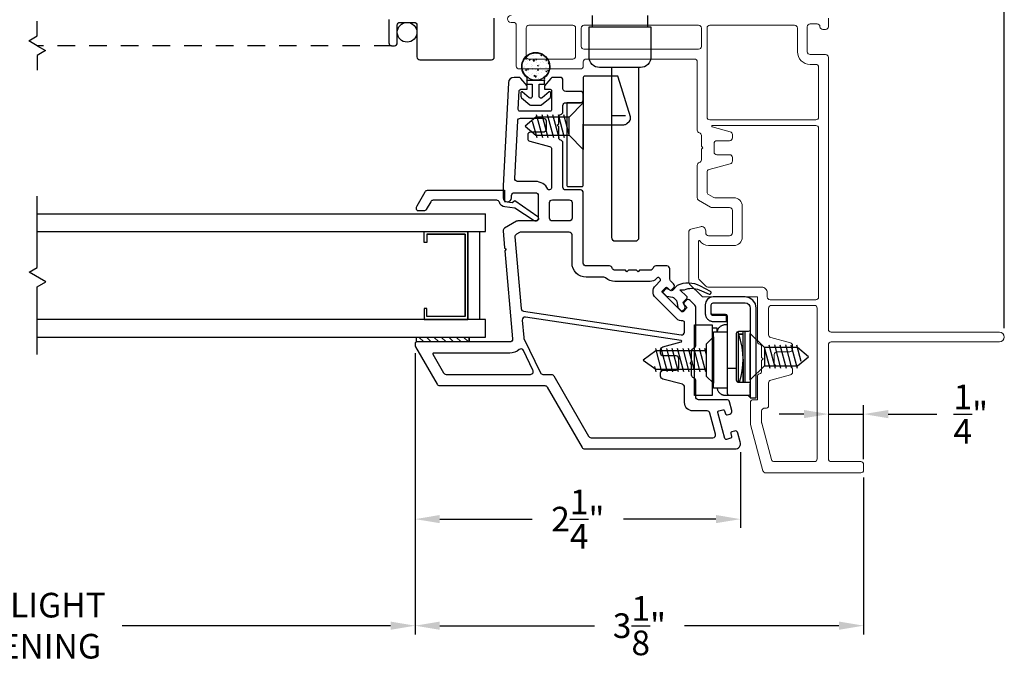
# Model space of a CAD drawing. Extents: x 139.1 to 154.8, y 16 to 43.8.
# Drawn here: x 147.8 to 154.8, y 16 to 20.6 of the extents above; entities that cross this region are included whole.
import ezdxf

# ---------------------------------------------------------------- set-up
doc = ezdxf.new("R2010")
doc.units = 0
doc.header["$LTSCALE"] = 0.3
doc.header["$MEASUREMENT"] = 0
doc.linetypes.add('HA6681X3$0$STITCH', pattern=[0.145, 0.0725, -0.0725])
doc.linetypes.add('HIDDEN2', pattern=[0.1875, 0.125, -0.0625])
doc.styles.add('ARCHITECTURAL', font='simplex.shx')
doc.dimstyles.new('DIM-MMSTACKED', dxfattribs={"dimscale": 0, "dimtxt": 0.125, "dimasz": 0.125, "dimexe": 0.063, "dimexo": 0.063, "dimgap": 0.07, "dimtad": 0, "dimtih": 1, "dimtoh": 1, "dimdec": 4, "dimzin": 4, "dimdsep": 46, "dimlunit": 4, "dimtxsty": 'ARCHITECTURAL', "dimcen": 0.02, "dimclrt": 7, "dimadec": 0, "dimazin": 0, "dimtfac": 0.75, "dimtdec": 4, "dimtmove": 2, "dimatfit": 3, "dimfxl": 0, "dimfrac": 1, "dimtolj": 1, "dimtzin": 4, "dimarcsym": 0})

# ---------------------------------------------------------------- blocks, each defined once
blk = doc.blocks.new('*D17')
at = {"color": 0, "lineweight": -2, "ltscale": 3.333333}
for p, q in [((144.9886, 18.2506), (144.9886, 16.2597)), ((150.6136, 18.2506), (150.6136, 16.2597)), ((145.1636, 16.3227), (147.1821, 16.3227)), ((150.4386, 16.3227), (148.5304, 16.3227))]:
    blk.add_line(p, q, dxfattribs=at)
at = {"color": 0, "ltscale": 3.333333}
for points in [[(145.1636, 16.3518), (145.1636, 16.2935), (144.9886, 16.3227)], [(150.4386, 16.3518), (150.4386, 16.2935), (150.6136, 16.3227)]]:
    blk.add_solid(points, dxfattribs=at)
at = {"layer": 'Defpoints', "color": 0, "ltscale": 3.333333}
for p in [(144.9886, 18.3136), (150.6136, 18.3136), (150.6136, 16.3227)]:
    blk.add_point(p, dxfattribs=at)
at = {"color": 7, "ltscale": 3.333333, "insert": (147.8562, 16.556), "char_height": 0.175, "attachment_point": 2, "style": 'ARCHITECTURAL'}
blk.add_mtext('\\A1;DAYLIGHT\\POPENING', dxfattribs=at)
blk = doc.blocks.new('*D21')
at = {"color": 0, "lineweight": -2, "ltscale": 3.333333}
for p, q in [((153.5514, 20.7012), (153.5514, 23.0474)), ((154.8014, 18.4362), (154.8014, 23.0474)), ((153.7264, 22.9844), (153.8689, 22.9844)), ((154.6264, 22.9844), (154.4839, 22.9844))]:
    blk.add_line(p, q, dxfattribs=at)
at = {"color": 0, "ltscale": 3.333333}
for points in [[(153.7264, 23.0135), (153.7264, 22.9552), (153.5514, 22.9844)], [(154.6264, 23.0135), (154.6264, 22.9552), (154.8014, 22.9844)]]:
    blk.add_solid(points, dxfattribs=at)
at = {"layer": 'Defpoints', "color": 0, "ltscale": 3.333333}
for p in [(153.5514, 22.9844), (153.5514, 20.6382), (154.8014, 18.3732)]:
    blk.add_point(p, dxfattribs=at)
at = {"color": 7, "ltscale": 3.333333, "insert": (154.1764, 22.9844), "char_height": 0.175, "attachment_point": 5, "style": 'ARCHITECTURAL'}
blk.add_mtext('\\A1;1\\S1/4;"', dxfattribs=at)
blk = doc.blocks.new('*D2')
at = {"color": 0, "lineweight": -2, "ltscale": 3.333333}
for p, q in [((150.6136, 18.2579), (150.6136, 16.2597)), ((153.8011, 17.3755), (153.8011, 16.2597)), ((150.7886, 16.3227), (151.8873, 16.3227)), ((153.6261, 16.3227), (152.5273, 16.3227))]:
    blk.add_line(p, q, dxfattribs=at)
at = {"color": 0, "ltscale": 3.333333}
for points in [[(150.7886, 16.3518), (150.7886, 16.2935), (150.6136, 16.3227)], [(153.6261, 16.3518), (153.6261, 16.2935), (153.8011, 16.3227)]]:
    blk.add_solid(points, dxfattribs=at)
at = {"layer": 'Defpoints', "color": 0, "ltscale": 3.333333}
for p in [(150.6136, 18.3209), (153.8011, 17.4385), (150.6136, 16.3227)]:
    blk.add_point(p, dxfattribs=at)
at = {"color": 7, "ltscale": 3.333333, "insert": (152.2073, 16.3227), "char_height": 0.175, "attachment_point": 5, "style": 'ARCHITECTURAL'}
blk.add_mtext('\\A1;3\\S1/8;"', dxfattribs=at)
blk = doc.blocks.new('*D4')
at = {"color": 0, "lineweight": -2, "ltscale": 3.333333}
for p, q in [((153.8014, 17.5062), (153.8014, 17.8888)), ((153.3764, 17.8258), (153.2014, 17.8258)), ((153.5514, 17.8258), (153.8014, 17.8258)), ((153.9764, 17.8258), (154.3221, 17.8258))]:
    blk.add_line(p, q, dxfattribs=at)
at = {"color": 0, "ltscale": 3.333333}
for points in [[(153.3764, 17.8549), (153.3764, 17.7966), (153.5514, 17.8258)], [(153.9764, 17.8549), (153.9764, 17.7966), (153.8014, 17.8258)]]:
    blk.add_solid(points, dxfattribs=at)
at = {"layer": 'Defpoints', "color": 0, "ltscale": 3.333333}
for p in [(153.5514, 17.8258), (153.5514, 17.8258), (153.8014, 17.4432)]:
    blk.add_point(p, dxfattribs=at)
at = {"color": 7, "ltscale": 3.333333, "insert": (154.563, 17.8258), "char_height": 0.175, "attachment_point": 5, "style": 'ARCHITECTURAL'}
blk.add_mtext('\\A1;\\S1/4;"', dxfattribs=at)
blk = doc.blocks.new('*D25')
at = {"color": 0, "lineweight": -2, "ltscale": 3.333333}
for p, q in [((150.6136, 18.2506), (150.6136, 17.0167)), ((152.9261, 17.5552), (152.9261, 17.0167)), ((150.7886, 17.0797), (151.4456, 17.0797)), ((152.7511, 17.0797), (152.094, 17.0797))]:
    blk.add_line(p, q, dxfattribs=at)
at = {"color": 0, "ltscale": 3.333333}
for points in [[(150.7886, 17.1089), (150.7886, 17.0506), (150.6136, 17.0797)], [(152.7511, 17.1089), (152.7511, 17.0506), (152.9261, 17.0797)]]:
    blk.add_solid(points, dxfattribs=at)
at = {"layer": 'Defpoints', "color": 0, "ltscale": 3.333333}
for p in [(150.6136, 18.3136), (152.9261, 17.6182), (150.6136, 17.0797)]:
    blk.add_point(p, dxfattribs=at)
at = {"color": 7, "ltscale": 3.333333, "insert": (151.7698, 17.0797), "char_height": 0.175, "attachment_point": 5, "style": 'ARCHITECTURAL'}
blk.add_mtext('\\A1;2\\S1/4;"', dxfattribs=at)

msp = doc.modelspace()

# ---------------------------------------------------------------- linework, layer by layer
at = {"color": 8, "linetype": 'Continuous'}
for p, q in [((147.9261, 20.5122), (147.9261, 20.6172)), ((147.8664, 20.4777), (147.9261, 20.5122)), ((147.9261, 20.4432), (147.8664, 20.4777))]:
    msp.add_line(p, q, dxfattribs=at)
at = {"color": 1, "linetype": 'HIDDEN2', "ltscale": 3.333333}
msp.add_line((150.4461, 20.4432), (147.9261, 20.4432), dxfattribs=at)
at = {"lineweight": 5}
for points in [[(153.5511, 20.6382), (153.5511, 20.5782, -0.414214), (153.5311, 20.5582), (153.5111, 20.5582, -0.41381), (153.4911, 20.5782, 0.41381), (153.4711, 20.5982), (153.4211, 20.5982, 0.414214), (153.4011, 20.5782), (153.4011, 20.4002, 0.414214), (153.4211, 20.3802), (153.5311, 20.3802, -0.414214), (153.5511, 20.3602), (153.5511, 18.4282, 0.414214), (153.5711, 18.4082), (154.7661, 18.4082, -1), (154.7661, 18.3382), (153.5711, 18.3382, 0.414214), (153.5511, 18.3182), (153.5511, 17.5082, 0.414214), (153.5711, 17.4882), (153.7811, 17.4882, -0.414214), (153.8011, 17.4682), (153.8011, 17.4282, -0.414214), (153.7811, 17.4082), (153.1052, 17.4082, -0.3384), (153.0859, 17.423), (152.9968, 17.7507, -0.066493), (152.9961, 17.7559), (152.9961, 17.9082, -0.414214), (153.0161, 17.9282), (153.0461, 17.9282), (153.0461, 18.0932, -0.341999), (153.0611, 18.1126, 0.341999), (153.0761, 18.132), (153.0761, 18.2076), (153.0867, 18.2182), (153.0761, 18.2289), (153.0761, 18.3032, 0.341999), (153.0611, 18.3226, -0.341999), (153.0461, 18.342), (153.0461, 18.6582), (152.6643, 18.6582, -0.198912), (152.6502, 18.6641), (152.5644, 18.7499, -0.198912), (152.5586, 18.764), (152.5586, 19.1198, -0.339454), (152.5734, 19.1392), (152.6408, 19.1572, -0.493145), (152.6786, 19.1282), (152.6786, 19.1132, 0.414214), (152.6986, 19.0932), (152.8486, 19.0932, 0.414214), (152.8686, 19.1132), (152.8686, 19.2732, 0.414214), (152.8486, 19.2932), (152.7239, 19.2932, -0.131652), (152.7139, 19.2959), (152.6286, 19.3452, -0.267949), (152.6186, 19.3625), (152.6186, 19.5932, -0.341999), (152.6336, 19.6126, 0.341999), (152.6486, 19.632), (152.6486, 19.7076), (152.6592, 19.7182), (152.6486, 19.7289), (152.6486, 19.8045, 0.341999), (152.6336, 19.8239, -0.341999), (152.6186, 19.8432), (152.6186, 20.3282, 0.414214), (152.5986, 20.3482), (151.8286, 20.3482, 0.414214), (151.8086, 20.3282), (151.8086, 20.2982, -0.414214), (151.7886, 20.2782), (151.3523, 20.2782, -0.414214), (151.3323, 20.2982), (151.3323, 20.5882, 0.414214), (151.3123, 20.6082), (151.2948, 20.6082, -1), (151.2948, 20.6582)], [(152.6886, 19.9363, 0.414214), (152.7086, 19.9163), (153.4611, 19.9163, 0.414214), (153.4811, 19.9363), (153.4811, 20.2902, 0.414214), (153.4611, 20.3102), (153.4211, 20.3102, -0.414214), (153.3311, 20.4002), (153.3311, 20.5683, 0.414214), (153.3111, 20.5883), (152.7086, 20.5883, 0.414214), (152.6886, 20.5683), (152.6886, 19.9363)], [(152.6978, 19.0232, -0.263162), (152.6378, 19.0572, 0.760246), (152.6286, 19.0546), (152.6286, 18.793, 0.198912), (152.6344, 18.7789), (152.6792, 18.7341, 0.198912), (152.6933, 18.7282), (153.0761, 18.7282, -0.414214), (153.1161, 18.6882), (153.1161, 18.6582, 0.414214), (153.1361, 18.6382), (153.4611, 18.6382, 0.414214), (153.4811, 18.6582), (153.4811, 19.8563, 0.414214), (153.4611, 19.8763), (152.7265, 19.8763, 0.876976), (152.7252, 19.8665), (152.8537, 19.8321, -0.339454), (152.8686, 19.8128), (152.8686, 19.7882, -0.414214), (152.8486, 19.7682), (152.7586, 19.7682, 0.414214), (152.7386, 19.7482), (152.7386, 19.7182), (152.7386, 19.6882, 0.414214), (152.7586, 19.6682), (152.8486, 19.6682, -0.414214), (152.8686, 19.6482), (152.8686, 19.6237, -0.339454), (152.8537, 19.6044), (152.7034, 19.5641, 0.339454), (152.6886, 19.5448), (152.6886, 19.4029, 0.267949), (152.6986, 19.3856), (152.7327, 19.3659, 0.131652), (152.7427, 19.3632), (152.8786, 19.3632, -0.414214), (152.9386, 19.3032), (152.9386, 19.0832, -0.414214), (152.8786, 19.0232), (152.6978, 19.0232)]]:
    msp.add_lwpolyline(points, format="xyb", dxfattribs=at)
at = {"linetype": 'Continuous'}
for points in [[(152.2645, 20.6582), (152.2645, 20.5782), (152.2895, 20.5782), (152.2895, 20.5782), (152.2895, 20.3632, -0.414214), (152.2145, 20.2882), (151.9245, 20.2882, -0.414214), (151.8495, 20.3632), (151.8495, 20.5782), (151.8745, 20.5782), (151.8745, 20.6582)], [(152.0095, 20.2882), (152.0095, 19.0808, 0.414214), (152.0345, 19.0558), (152.1795, 19.0558, 0.414214), (152.2045, 19.0808), (152.2045, 20.2882)], [(151.4602, 19.1991), (151.321, 19.2888), (151.2517, 19.2973, -0.299655), (151.2122, 19.3306, 0.331961), (151.193, 19.3449), (150.7416, 19.3449, 0.267949), (150.7243, 19.3349), (150.6925, 19.2799, -0.267949), (150.6752, 19.2699), (150.6341, 19.2699, -0.414214), (150.6241, 19.2799), (150.6241, 19.2961, -0.131652), (150.6268, 19.3061), (150.6844, 19.4059, -0.267949), (150.7018, 19.4159), (151.2492, 19.4159), (151.2492, 19.3369), (151.3038, 19.3302), (151.3217, 19.3442), (151.4848, 19.229, -0.907322), (151.4597, 19.1994)]]:
    msp.add_lwpolyline(points, format="xyb", dxfattribs=at)
at = {"color": 8, "linetype": 'Continuous'}
msp.add_lwpolyline([(150.4261, 20.6282), (150.4261, 20.4632, 0.414214), (150.4461, 20.4432), (150.4661, 20.4432, 0.414214), (150.4861, 20.4632), (150.4861, 20.5882, -0.414214), (150.5061, 20.6082), (150.6061, 20.6082, -0.414214), (150.6261, 20.5882), (150.6261, 20.3632, 0.414214), (150.6461, 20.3432), (151.1561, 20.3432, 0.414214), (151.1761, 20.3632), (151.1761, 20.6382, -0.414214)], format="xyb", dxfattribs=at)
at = {"lineweight": 5}
for points in [[(151.7336, 20.3482), (151.4223, 20.3482, -0.414214), (151.4023, 20.3682), (151.4023, 20.5683, -0.414214), (151.4223, 20.5883), (151.7336, 20.5883, -0.414214), (151.7536, 20.5683), (151.7536, 20.3682, -0.414214)], [(151.8136, 20.4182), (152.6286, 20.4182, 0.414214), (152.6486, 20.4382), (152.6486, 20.5683, 0.414214), (152.6286, 20.5883), (151.8136, 20.5883, 0.414214), (151.7936, 20.5683), (151.7936, 20.4382, 0.414214)], [(153.1661, 18.2482), (153.1661, 18.1882, 0.414214), (153.1861, 18.1682), (153.2761, 18.1682, -0.414214), (153.2961, 18.1482), (153.2961, 18.1237, -0.339454), (153.2812, 18.1044), (153.1409, 18.0668, 0.339454), (153.1261, 18.0475), (153.1261, 17.887, -0.490314), (153.1011, 17.8676, 0.490314), (153.0761, 17.8482), (153.0761, 17.7666, 0.066493), (153.0768, 17.7614), (153.147, 17.503, 0.3384), (153.1663, 17.4882), (153.4511, 17.4882, 0.414214), (153.4711, 17.5082), (153.4711, 18.5782, 0.414214), (153.4511, 18.5982), (153.1461, 18.5982, 0.414214), (153.1261, 18.5782), (153.1261, 18.389, 0.339454), (153.1409, 18.3697), (153.2812, 18.3321, -0.339454), (153.2961, 18.3128), (153.2961, 18.2882, -0.414214), (153.2761, 18.2682), (153.1861, 18.2682, 0.414214)]]:
    msp.add_lwpolyline(points, format="xyb", close=True, dxfattribs=at)
at = {"linetype": 'Continuous'}
for points in [[(151.8745, 20.5782), (152.2645, 20.5782)], [(152.996, 18.0377), (152.996, 17.9402), (153.038, 17.9402), (153.038, 18.3426), (153.038, 18.5652), (153.038, 18.5794), (153.0324, 18.6085), (153.0149, 18.6352), (152.9882, 18.6527), (152.9592, 18.6582), (152.7313, 18.6582), (152.7109, 18.6544), (152.6921, 18.6421), (152.6798, 18.6233), (152.676, 18.6029), (152.676, 18.5652), (152.676, 18.5395), (152.676, 18.5363), (152.6763, 18.533), (152.6768, 18.53), (152.6774, 18.5269), (152.6783, 18.5237), (152.6793, 18.5206), (152.6811, 18.5163), (152.6832, 18.5122), (152.6858, 18.5081), (152.6888, 18.5041), (152.6921, 18.5005), (152.6959, 18.4971), (152.7, 18.4939), (152.7045, 18.4912), (152.7085, 18.4892), (152.7126, 18.4875), (152.7169, 18.4861), (152.7183, 18.4858), (152.7197, 18.4855), (152.7255, 18.4845), (152.7313, 18.4842), (152.827, 18.4842), (152.827, 18.5262), (152.7313, 18.5262), (152.7297, 18.5263), (152.7281, 18.5266), (152.7259, 18.5274), (152.7238, 18.5285), (152.7222, 18.5298), (152.7209, 18.5312), (152.7197, 18.5329), (152.7188, 18.5348), (152.7182, 18.5369), (152.718, 18.5382), (152.718, 18.5395)], [(152.9592, 18.6582), (152.7313, 18.6582)], [(152.718, 18.539), (152.718, 18.6029), (152.7218, 18.6124), (152.7313, 18.6162), (152.9592, 18.6162), (152.9727, 18.6137), (152.9852, 18.6055), (152.9934, 18.593), (152.996, 18.5794), (152.996, 18.5652)], [(152.996, 18.5652), (152.996, 18.4272), (152.9916, 18.4166), (152.981, 18.4122), (152.9115, 18.4122), (152.9008, 18.4079), (152.8965, 18.3972), (152.8965, 18.1527), (152.8965, 18.0677), (152.8966, 18.0654), (152.8972, 18.0632), (152.8981, 18.0609), (152.8993, 18.0589), (152.9009, 18.0571), (152.9027, 18.0556), (152.9047, 18.0544), (152.9069, 18.0535), (152.9091, 18.0529), (152.9115, 18.0527), (152.981, 18.0527), (152.9833, 18.0526), (152.9857, 18.052), (152.9879, 18.0511)], [(152.9956, 17.9697), (152.9949, 17.9673), (152.9939, 17.9653), (152.9927, 17.9635), (152.9913, 17.9619), (152.9897, 17.9606), (152.9881, 17.9596), (152.9866, 17.9589), (152.9852, 17.9584), (152.9837, 17.958), (152.9831, 17.9579), (152.9825, 17.9578), (152.9817, 17.9578), (152.981, 17.9577), (152.849, 17.9577), (152.8482, 17.9578), (152.8474, 17.9578), (152.8468, 17.9579), (152.8462, 17.958), (152.8447, 17.9584), (152.8433, 17.9589), (152.8418, 17.9596), (152.8402, 17.9606), (152.8386, 17.9619), (152.8372, 17.9635), (152.836, 17.9653), (152.835, 17.9673), (152.8343, 17.9697), (152.834, 17.9713), (152.834, 17.9727), (152.834, 18.1527), (152.834, 18.5192), (152.8296, 18.5299), (152.819, 18.5342), (152.729, 18.5342), (152.723, 18.5355), (152.718, 18.539)], [(152.76, 18.4111), (152.76, 18.4371), (152.725, 18.4371)], [(152.834, 18.0097), (152.734, 18.0097), (152.734, 18.4097), (152.834, 18.4097)], [(152.8342, 18.4591), (152.8306, 18.4596), (152.8275, 18.4598), (152.8242, 18.4599), (152.8192, 18.4599), (152.8158, 18.4598), (152.8127, 18.4596), (152.8091, 18.4591), (152.8055, 18.4584), (152.8019, 18.4574), (152.7985, 18.4563), (152.7951, 18.4549), (152.7918, 18.4534), (152.7885, 18.4516), (152.7854, 18.4496), (152.7822, 18.4473), (152.7792, 18.4448), (152.7762, 18.4419), (152.7732, 18.4387), (152.7704, 18.4352), (152.7678, 18.4311), (152.7654, 18.4268), (152.7637, 18.4232), (152.7623, 18.4194), (152.7611, 18.4153), (152.7601, 18.411), (152.76, 18.4097)], [(152.9442, 18.3299), (152.9442, 18.4122)], [(152.9565, 18.4123), (152.9565, 18.0527)], [(152.996, 18.4272), (152.996, 18.0398)], [(150.9981, 18.3382), (150.6231, 18.3382), (150.6231, 18.3732), (150.9981, 18.3732), (150.9981, 18.3382), (150.9981, 18.3732)], [(152.9099, 18.4046), (152.8984, 18.4046)], [(152.9181, 18.0527), (152.9299, 18.0947), (152.9375, 18.133), (152.9425, 18.175), (152.9442, 18.2171), (152.9425, 18.2592), (152.9375, 18.3012), (152.9271, 18.3507), (152.9099, 18.4046), (152.9099, 18.0846), (152.9099, 18.0528)], [(152.9131, 18.3955), (152.9442, 18.3955)], [(152.9442, 18.3923), (152.9143, 18.3923)], [(152.9442, 18.2171), (152.9442, 18.0526), (152.9442, 18.3342)], [(152.834, 18.1527), (152.8965, 18.1527)], [(152.76, 18.0097), (152.7601, 18.0085), (152.7611, 18.0042), (152.7623, 18.0001), (152.7637, 17.9963), (152.7654, 17.9927), (152.7678, 17.9884), (152.7704, 17.9843), (152.7732, 17.9808), (152.7762, 17.9776), (152.7792, 17.9747), (152.7822, 17.9722), (152.7854, 17.9699), (152.7885, 17.9679), (152.7918, 17.9661), (152.7951, 17.9646), (152.7985, 17.9632), (152.8019, 17.9621), (152.8055, 17.9611), (152.8091, 17.9604), (152.8127, 17.9599), (152.8158, 17.9597), (152.8192, 17.9596), (152.8242, 17.9596), (152.8275, 17.9597), (152.8306, 17.9599), (152.8395, 17.9612)], [(152.994, 18.0453), (152.9927, 18.0471), (152.9913, 18.0485), (152.9898, 18.0497), (152.9879, 18.0512)], [(152.9953, 18.0423), (152.9958, 18.04), (152.996, 18.0377)], [(152.996, 17.9432), (152.9815, 17.9577)], [(153.038, 17.9432), (153.038, 17.944)]]:
    msp.add_lwpolyline(points, dxfattribs=at)
at = {"color": 8}
for points in [[(147.9261, 20.4432), (147.9857, 20.4088), (147.9261, 20.3743), (147.9261, 20.2693)], [(151.5208, 19.7879), (151.4766, 19.9529)], [(151.5596, 19.7879), (151.5154, 19.9529)], [(151.5984, 19.7879), (151.5542, 19.9529)], [(151.6373, 19.7879), (151.5931, 19.9529)], [(151.6761, 19.7879), (151.6319, 19.9529)], [(151.7081, 19.8131), (151.6707, 19.9529)], [(151.7081, 19.9361), (151.4724, 19.9361), (151.3956, 19.8715), (151.4724, 19.8069), (151.7081, 19.8069)], [(151.4796, 19.7879), (151.4484, 19.9042)], [(147.9261, 18.2482), (147.9261, 18.7291), (147.9883, 18.7651), (147.869, 18.834), (147.9261, 18.8669), (147.9261, 19.3732)], [(147.9261, 19.2482), (151.1136, 19.2482)], [(147.9261, 19.1232), (151.1136, 19.1232), (151.1136, 19.2482)], [(147.9261, 18.3732), (151.1136, 18.3732), (151.1136, 18.4982), (147.9261, 18.4982)], [(152.6851, 18.2743), (152.3241, 18.2743), (152.234, 18.2083), (152.3241, 18.1452), (152.6851, 18.1452)], [(152.3677, 18.1262), (152.3235, 18.2912)], [(152.4071, 18.1262), (152.3628, 18.2912)], [(152.4459, 18.1262), (152.4017, 18.2912)], [(152.4847, 18.1262), (152.4405, 18.2912)], [(152.5235, 18.1262), (152.4793, 18.2912)], [(152.5624, 18.1262), (152.5181, 18.2912)], [(152.6012, 18.1262), (152.557, 18.2912)], [(152.64, 18.1262), (152.5958, 18.2912)], [(152.6788, 18.1262), (152.6346, 18.2912)], [(152.6851, 18.2477), (152.6734, 18.2912)], [(153.0964, 18.1689), (153.3321, 18.1689), (153.4089, 18.2335), (153.3321, 18.2981), (153.0964, 18.2981)], [(153.0964, 18.2919), (153.1338, 18.1521)], [(153.1284, 18.3171), (153.1726, 18.1521)], [(153.1672, 18.3171), (153.2115, 18.1521)], [(153.2061, 18.3171), (153.2503, 18.1521)], [(153.2449, 18.3171), (153.2891, 18.1521)], [(153.2837, 18.3171), (153.3279, 18.1521)], [(153.3249, 18.3171), (153.3561, 18.2007)], [(152.3274, 18.1262), (152.3172, 18.1643)]]:
    msp.add_lwpolyline(points, dxfattribs=at)
at = {"ltscale": 3.333333}
msp.add_lwpolyline([(151.4084, 20.1949, 0.176701), (151.4084, 20.2168, -2.849), (151.5334, 20.2168, 0.176701), (151.5334, 20.1949)], format="xyb", dxfattribs=at)
at = {"color": 1, "ltscale": 3.333333}
for points in [[(151.4188, 20.3763), (151.4188, 20.3763)], [(151.4298, 20.3831), (151.4298, 20.3831)], [(151.4478, 20.372), (151.4478, 20.372)], [(151.4532, 20.3751), (151.4532, 20.3751)], [(151.4548, 20.3864), (151.4548, 20.3864)], [(151.4772, 20.3864), (151.4772, 20.3864)], [(151.4855, 20.3862), (151.4855, 20.3862)], [(151.4983, 20.3784), (151.4983, 20.3784)], [(151.5066, 20.3728), (151.5066, 20.3728)], [(151.5069, 20.375), (151.5139, 20.3777)], [(151.5069, 20.375), (151.5118, 20.3716)], [(151.5118, 20.3716), (151.5139, 20.3776)], [(151.3771, 20.3042), (151.3771, 20.3042)], [(151.3941, 20.2984), (151.3941, 20.2984)], [(151.3953, 20.3317), (151.3953, 20.3317)], [(151.3984, 20.3503), (151.4032, 20.3561)], [(151.3984, 20.3503), (151.4044, 20.3498)], [(151.4022, 20.3075), (151.4022, 20.3075)], [(151.4044, 20.3498), (151.4032, 20.3561)], [(151.4034, 20.3437), (151.4034, 20.3437)], [(151.4122, 20.3377), (151.4122, 20.3377)], [(151.4147, 20.3167), (151.4147, 20.3167)], [(151.4228, 20.3427), (151.4298, 20.3454)], [(151.4228, 20.3427), (151.4278, 20.3394)], [(151.4278, 20.3393), (151.4299, 20.3454)], [(151.4285, 20.347), (151.4285, 20.347)], [(151.44, 20.3125), (151.44, 20.3125)], [(151.4454, 20.3054), (151.4454, 20.3054)], [(151.4466, 20.3387), (151.4466, 20.3387)], [(151.4521, 20.336), (151.4599, 20.3441)], [(151.4521, 20.336), (151.461, 20.3346)], [(151.461, 20.3346), (151.4599, 20.3441)], [(151.4656, 20.3354), (151.4656, 20.3354)], [(151.4664, 20.352), (151.4664, 20.352)], [(151.4701, 20.3441), (151.4709, 20.345), (151.475, 20.3498)], [(151.4701, 20.3441), (151.4709, 20.344), (151.4761, 20.3435)], [(151.473, 20.3267), (151.473, 20.3267)], [(151.4761, 20.3435), (151.475, 20.3498)], [(151.4825, 20.3025), (151.4895, 20.3052)], [(151.4825, 20.3025), (151.4875, 20.2991)], [(151.4875, 20.2991), (151.4895, 20.3051)], [(151.4959, 20.3118), (151.4959, 20.3118)], [(151.497, 20.3047), (151.497, 20.3047)], [(151.4971, 20.3451), (151.4971, 20.3451)], [(151.5032, 20.3208), (151.5032, 20.3208)], [(151.519, 20.3332), (151.519, 20.3332)], [(151.5282, 20.3241), (151.5282, 20.3241)], [(151.5295, 20.3603), (151.5295, 20.3603)], [(151.5313, 20.3367), (151.5313, 20.3367)], [(151.5419, 20.3378), (151.5467, 20.3435)], [(151.5419, 20.3378), (151.5478, 20.3373)], [(151.5478, 20.3372), (151.5467, 20.3435)], [(151.5478, 20.3193), (151.5478, 20.3193)], [(151.5491, 20.3526), (151.5491, 20.3526)], [(151.5553, 20.3147), (151.5553, 20.3147)], [(151.5588, 20.3194), (151.5639, 20.3247)], [(151.5588, 20.3194), (151.5657, 20.3184)], [(151.3804, 20.2847), (151.3804, 20.2847)], [(151.3927, 20.2866), (151.3927, 20.2866)], [(151.3928, 20.2651), (151.3928, 20.2651)], [(151.3985, 20.2702), (151.4055, 20.2729)], [(151.3985, 20.2702), (151.4035, 20.2669)], [(151.4035, 20.2668), (151.4055, 20.2729)], [(151.4123, 20.2751), (151.4171, 20.2809)], [(151.4123, 20.2751), (151.4183, 20.2746)], [(151.4137, 20.2731), (151.4137, 20.2731)], [(151.4138, 20.2731), (151.4138, 20.2731)], [(151.4183, 20.2746), (151.4171, 20.2808)], [(151.4185, 20.2497), (151.4185, 20.2497)], [(151.4262, 20.2335), (151.4262, 20.2335)], [(151.4387, 20.2947), (151.4387, 20.2947)], [(151.443, 20.2389), (151.443, 20.2389)], [(151.4442, 20.2721), (151.4442, 20.2721)], [(151.4461, 20.2843), (151.4461, 20.2843)], [(151.4506, 20.242), (151.4506, 20.242)], [(151.4582, 20.23), (151.4652, 20.2326)], [(151.4582, 20.23), (151.4632, 20.2266)], [(151.4632, 20.2266), (151.4652, 20.2326)], [(151.4654, 20.222), (151.4709, 20.2278), (151.4732, 20.2301)], [(151.4672, 20.2709), (151.4672, 20.2709)], [(151.4743, 20.2206), (151.4732, 20.2301)], [(151.4756, 20.2453), (151.4756, 20.2453)], [(151.4769, 20.2814), (151.4769, 20.2814)], [(151.4769, 20.2597), (151.4769, 20.2597)], [(151.4796, 20.2312), (151.4796, 20.2312)], [(151.484, 20.2688), (151.4888, 20.2746)], [(151.484, 20.2688), (151.49, 20.2683)], [(151.49, 20.2683), (151.4888, 20.2746)], [(151.4935, 20.2453), (151.4935, 20.2453)], [(151.4947, 20.2785), (151.4947, 20.2785)], [(151.4995, 20.2821), (151.4995, 20.2821)], [(151.5019, 20.2847), (151.5019, 20.2847)], [(151.5135, 20.2502), (151.5135, 20.2502)], [(151.5206, 20.2686), (151.5206, 20.2686)], [(151.533, 20.229), (151.533, 20.229)], [(151.5352, 20.2697), (151.5352, 20.2697)], [(151.5398, 20.2897), (151.5398, 20.2897)], [(151.5422, 20.2622), (151.5492, 20.2649)], [(151.5422, 20.2622), (151.5472, 20.2589)], [(151.5454, 20.2528), (151.5454, 20.2528)], [(151.5466, 20.286), (151.5466, 20.286)], [(151.5472, 20.2588), (151.5492, 20.2649)], [(151.5529, 20.2798), (151.5529, 20.2798)], [(151.5557, 20.2626), (151.5606, 20.2683)], [(151.5557, 20.2626), (151.5617, 20.2621)], [(151.5617, 20.262), (151.5606, 20.2683)], [(151.4417, 20.2056), (151.4417, 20.2056)], [(151.4493, 20.2058), (151.4493, 20.2058)], [(151.4654, 20.222), (151.4709, 20.2211), (151.4743, 20.2206)], [(151.4727, 20.2001), (151.4727, 20.2001)], [(151.4872, 20.2108), (151.4872, 20.2108)], [(151.4923, 20.212), (151.4923, 20.212)]]:
    msp.add_lwpolyline(points, dxfattribs=at)
for points in [[(151.8086, 19.8715, -0.414214), (151.8186, 19.8815), (152.0353, 19.8815), (152.0979, 19.8815, 0.198912), (152.1191, 19.8903), (152.136, 19.9072, 0.276565), (152.1435, 19.9371), (152.0577, 20.2203, 0.333147), (152.0481, 20.2275), (151.8186, 20.2275, 0.414214), (151.8086, 20.2175), (151.8086, 19.8749)], [(152.6081, 18.3125), (152.6081, 18.5848, 0.198912), (152.6022, 18.599), (152.5675, 18.6337, 0.414214), (152.5392, 18.6337), (152.5251, 18.6195, 0.414214), (152.5251, 18.6054), (152.541, 18.5895, -0.414214), (152.541, 18.5753), (152.5198, 18.5541, -0.414214), (152.5056, 18.5541), (152.3713, 18.6885, -0.414214), (152.3713, 18.7026), (152.3925, 18.7238, -0.414214), (152.4066, 18.7238), (152.4225, 18.7079, 0.414214), (152.4367, 18.7079), (152.4508, 18.7221, 0.414214), (152.4508, 18.7503), (152.4294, 18.7718, -0.198912), (152.4236, 18.7859), (152.4236, 18.8582, 0.414214), (152.4036, 18.8782), (152.3236, 18.8782, 0.341999), (152.3042, 18.8632, -0.341999), (152.2848, 18.8482), (152.2092, 18.8482), (152.1986, 18.8376), (152.188, 18.8482), (152.1292, 18.8482), (152.1186, 18.8376), (152.108, 18.8482), (152.0336, 18.8482, -0.341999), (152.0142, 18.8632, 0.341999), (151.9948, 18.8782), (151.8286, 18.8782, -0.414214), (151.8086, 18.8982), (151.8086, 19.3982, 0.414214), (151.7886, 19.4182), (151.6836, 19.4182, -0.414214), (151.6636, 19.4382), (151.6636, 19.7532, 0.341999), (151.6486, 19.7726, -0.341999), (151.6336, 19.792), (151.6336, 19.8676), (151.623, 19.8782), (151.6336, 19.8889), (151.6336, 19.9345, -0.341999), (151.6486, 19.9539, 0.341999), (151.6636, 19.9732), (151.6636, 20.0182, -0.414214), (151.6836, 20.0382), (151.7886, 20.0382, 0.414214), (151.8086, 20.0582), (151.8086, 20.0982, 0.414214), (151.7886, 20.1182), (151.6836, 20.1182, -0.414214), (151.6636, 20.1382), (151.6636, 20.1982, 0.414214), (151.6436, 20.2182), (151.5932, 20.2182, 0.221695), (151.5779, 20.2111), (151.5336, 20.1582), (151.5336, 20.1332), (151.5736, 20.1332, -0.414214), (151.5836, 20.1232), (151.5836, 19.9882, -0.414214), (151.5736, 19.9782), (151.3567, 19.9782, -0.429498), (151.3467, 19.9888), (151.3538, 20.1238, -0.399092), (151.3637, 20.1332), (151.4086, 20.1332), (151.4086, 20.1582), (151.3642, 20.2111, 0.221695), (151.3489, 20.2182), (151.3165, 20.2182, 0.399092), (151.2766, 20.1803), (151.2386, 19.4482), (151.2386, 19.3632, 1), (151.2986, 19.3632), (151.2986, 19.3782, -0.414214), (151.3186, 19.3982), (151.4686, 19.3982, -0.414214), (151.4886, 19.3782), (151.4886, 19.2182, -0.414214), (151.4686, 19.1982), (151.3439, 19.1982, 0.131652), (151.3339, 19.1956), (151.2486, 19.1463, 0.291473), (151.2387, 19.1273), (151.2493, 19.006), (151.2608, 18.9964), (151.2511, 18.9849), (151.3058, 18.36, -0.440011), (151.2859, 18.3382), (150.6236, 18.3382, 0.414214), (150.6136, 18.3282), (150.6136, 18.3136, 0.131652), (150.6162, 18.3036), (150.7694, 18.0382, 0.267949), (150.7868, 18.0282), (151.5348, 18.0282, -0.267949), (151.5521, 18.0182), (151.8004, 17.5882, 0.267949), (151.8177, 17.5782), (152.8861, 17.5782, 0.494322), (152.9247, 17.6287), (152.9076, 17.6913, 0.414214), (152.8831, 17.7054), (152.8638, 17.7001, 0.414214), (152.8568, 17.6879), (152.8627, 17.6662, -0.414214), (152.8556, 17.6539), (152.8267, 17.646, -0.414214), (152.8144, 17.653), (152.7645, 17.8364, -0.414214), (152.7716, 17.8486), (152.8005, 17.8565, -0.414214), (152.8128, 17.8495), (152.8187, 17.8278, 0.414214), (152.831, 17.8208), (152.8503, 17.826, 0.414214), (152.8643, 17.8506), (152.8472, 17.9135, 0.3384), (152.8279, 17.9282), (152.6281, 17.9282, -0.414214), (152.6081, 17.9482), (152.6081, 18.0639, 0.341999), (152.5931, 18.0832, -0.341999), (152.5781, 18.1026), (152.5781, 18.1783), (152.5675, 18.1889), (152.5781, 18.1995), (152.5781, 18.2739, -0.341999), (152.5931, 18.2932, 0.341999), (152.6081, 18.3126)], [(151.8086, 20.0375), (151.6958, 20.0375, 0.414214), (151.6908, 20.0325), (151.6908, 19.4525, 0.414214), (151.7008, 19.4425), (151.7986, 19.4425, 0.414214), (151.8086, 19.4525), (151.8086, 19.8855)]]:
    msp.add_lwpolyline(points, format="xyb")
at = {"ltscale": 3.333333}
msp.add_lwpolyline([(151.4459, 20.0828, -0.637612), (151.4245, 20.0729), (151.3752, 20.1144, 0.637612), (151.3649, 20.1096), (151.3649, 20.0834, 0.22129), (151.3695, 20.0734), (151.4295, 20.0229, 0.176724), (151.4379, 20.0199), (151.5039, 20.0199, 0.176724), (151.5123, 20.0229), (151.5723, 20.0734, 0.22129), (151.5769, 20.0834), (151.5769, 20.1096, 0.637612), (151.5666, 20.1144), (151.5173, 20.0729, -0.637612), (151.4959, 20.0828), (151.4959, 20.1699), (151.5334, 20.1699), (151.5334, 20.1949), (151.4084, 20.1949), (151.4084, 20.1699), (151.4459, 20.1699)], format="xyb", close=True, dxfattribs=at)
at = {"color": 8}
for points in [[(151.7081, 19.9361), (151.8086, 20.0365), (151.8086, 19.7065), (151.7081, 19.8069)], [(152.6851, 18.0936), (152.6851, 18.3259), (152.734, 18.3747), (152.734, 18.0447)], [(153.0964, 18.1689), (152.996, 18.0685), (152.996, 18.3985), (153.0964, 18.2981)]]:
    msp.add_lwpolyline(points, close=True, dxfattribs=at)
for points in [[(151.4336, 19.8282, 0.414214), (151.4136, 19.8082), (151.4136, 19.7837, 0.339454), (151.4284, 19.7644), (151.5687, 19.7268, -0.339454), (151.5836, 19.7075), (151.5836, 19.4382, -0.333977), (151.5691, 19.419, -0.358354), (151.5574, 19.4241, 0.280776), (151.4686, 19.4782), (151.3413, 19.4782, -0.429498), (151.3213, 19.4993), (151.3426, 19.9093, -0.399092), (151.3626, 19.9282), (151.5236, 19.9282, -0.414214), (151.5436, 19.9082), (151.5436, 19.8482, -0.414214), (151.5236, 19.8282)], [(151.7086, 19.1982), (151.5886, 19.1982, -0.414214), (151.5686, 19.2182), (151.5686, 19.3282, -0.414214), (151.5886, 19.3482), (151.7086, 19.3482, -0.414214), (151.7286, 19.3282), (151.7286, 19.2182, -0.414214)], [(152.4703, 18.5046), (152.3218, 18.6531, -0.414214), (152.3218, 18.738), (152.3557, 18.7719, 0.414214), (152.3557, 18.7861), (152.3487, 18.7931, 0.414214), (152.3345, 18.7931), (152.3273, 18.7858, -0.198912), (152.2848, 18.7682), (152.0336, 18.7682, -0.182676), (151.9674, 18.7932, 0.182676), (151.9542, 18.7982), (151.8286, 18.7982, -0.414214), (151.7286, 18.8982), (151.7286, 19.0982, 0.414214), (151.7086, 19.1182), (151.3643, 19.1182, 0.131652), (151.3543, 19.1156), (151.3327, 19.1031, 0.291473), (151.3228, 19.084), (151.3673, 18.5749, 0.346476), (151.3843, 18.5569), (152.5051, 18.3882, 0.458681), (152.5281, 18.408), (152.5281, 18.4773, 0.436825), (152.5173, 18.4872, -0.218893)], [(152.3581, 18.2589), (152.3581, 18.2834, -0.339454), (152.3729, 18.3027), (152.5049, 18.3381, 0.812967), (152.5044, 18.3478), (151.3974, 18.5145, 0.485359), (151.3745, 18.4929), (151.3852, 18.3706, 0.089854), (151.3871, 18.3637), (151.5037, 18.1196, 0.288929), (151.5217, 18.1082), (151.581, 18.1082, -0.267949), (151.5983, 18.0982), (151.8466, 17.6682, 0.267949), (151.8639, 17.6582), (152.7298, 17.6582, 0.494322), (152.7491, 17.6835), (152.7083, 17.8335, 0.3384), (152.689, 17.8482), (152.5881, 17.8482, -0.414214), (152.5281, 17.9082), (152.5281, 18.0181, 0.339454), (152.5132, 18.0374), (152.3729, 18.075, -0.339454), (152.3581, 18.0943), (152.3581, 18.1189, -0.414214), (152.3781, 18.1389), (152.4681, 18.1389, 0.414214), (152.4881, 18.1589), (152.4881, 18.2189, 0.414214), (152.4681, 18.2389), (152.3781, 18.2389, -0.414214)], [(151.2859, 18.2582), (150.7435, 18.2582, 0.57735), (150.7391, 18.2507), (150.8156, 18.1182, 0.267949), (150.833, 18.1082), (151.4331, 18.1082, 0.551675), (151.4511, 18.1369), (151.3839, 18.2774, 0.50012), (151.3526, 18.2837, -0.184526)]]:
    msp.add_lwpolyline(points, format="xyb", close=True)
at = {"linetype": 'HA6681X3$0$STITCH'}
msp.add_lwpolyline([(152.0095, 19.9462), (152.2045, 19.9462)], dxfattribs=at)
at = {"color": 8, "linetype": 'Continuous'}
for points in [[(150.6966, 19.1032), (150.9686, 19.1032), (150.9686, 18.5182), (150.9686, 19.1032), (150.6966, 19.1032), (150.6966, 19.0452), (150.6766, 19.0452), (150.6766, 19.1232)], [(150.9686, 18.5182), (150.6966, 18.5182), (150.6966, 18.5762), (150.6766, 18.5762), (150.6766, 18.4982), (150.9886, 18.4982), (150.9886, 19.1232), (150.9886, 18.4982)], [(151.0736, 18.4982), (151.0736, 19.1232)]]:
    msp.add_lwpolyline(points, dxfattribs=at)
at = {"color": 8}
msp.add_lwpolyline([(152.4121, 18.7132, 0.339454), (152.388, 18.71), (152.3781, 18.7001, 0.414214), (152.3781, 18.6859), (152.3982, 18.6657, 0.153915), (152.4036, 18.6629), (152.4439, 18.6558, -0.153915), (152.4492, 18.6531), (152.4702, 18.632, -0.153915), (152.473, 18.6267), (152.4801, 18.5864, 0.153915), (152.4829, 18.5811), (152.5031, 18.5609, 0.414214), (152.5172, 18.5609), (152.5271, 18.5708, 0.339454), (152.5303, 18.595), (152.5202, 18.6124, -0.339454), (152.5218, 18.6245), (152.5443, 18.6469, 0.414214), (152.5443, 18.6611), (152.496, 18.7094), (152.5271, 18.7094, -0.212518), (152.6328, 18.7076), (152.7031, 18.6787, 0.389178), (152.7158, 18.6834), (152.7162, 18.6841, 0.414214), (152.7119, 18.6976), (152.6411, 18.7341, 0.24357), (152.4756, 18.7386), (152.4416, 18.7047, -0.339454), (152.4296, 18.7031)], format="xyb", close=True, dxfattribs=at)
at = {"linetype": 'Continuous'}
for points in [[(152.687, 18.4589), (152.725, 18.4589), (152.725, 17.9589), (152.687, 17.9589), (152.6, 17.9589), (152.6, 18.4589)], [(152.996, 17.9727), (152.996, 18.0377)]]:
    msp.add_lwpolyline(points, close=True, dxfattribs=at)
at = {"color": 1}
for points in [[(150.6749, 18.3382), (150.6399, 18.3732)], [(150.728, 18.3382), (150.693, 18.3732)], [(150.781, 18.3382), (150.746, 18.3732)], [(150.834, 18.3382), (150.799, 18.3732)], [(150.8871, 18.3382), (150.8521, 18.3732)], [(150.9401, 18.3382), (150.9051, 18.3732)], [(150.9931, 18.3382), (150.9581, 18.3732)]]:
    msp.add_lwpolyline(points, dxfattribs=at)
msp.add_lwpolyline([(152.6281, 17.8482), (152.6281, 17.8482)])
at = {"lineweight": 5}
msp.add_lwpolyline([(153.0961, 17.8682), (153.0961, 17.8682)], dxfattribs=at)
at = {"color": 8, "linetype": 'Continuous'}
msp.add_circle((150.5561, 20.5382), 0.07, dxfattribs=at)
at = {"ltscale": 3.333333}
msp.add_circle((151.4709, 20.2949), 0.0977, dxfattribs=at)

# ---------------------------------------------------------------- dimensions: what is measured, and where the dimension line sits
for base, p1, p2, picture, middle in [((153.5514, 22.9844), (154.8014, 18.3732), (153.5514, 20.6382), '*D21', (154.1764, 22.9844)), ((150.61355903, 16.3226509), (153.80105902, 17.43854795), (150.61355903, 18.32092866), '*D2', (152.20730902, 16.3226509))]:
    dim = msp.add_linear_dim(base=base, p1=p1, p2=p2, dimstyle='DIM-MMSTACKED', override={"dimscale": 1, "dimtxt": 0.175, "dimasz": 0.175, "dimdec": 3, "dimpost": '\\X', "dimtfac": 1, "dimtmove": 0, "dimtzin": 0}, dxfattribs=at)
    dim.commit()
    dim.dimension.update_dxf_attribs({"geometry": picture, "text_midpoint": middle})
dim = msp.add_linear_dim(base=(150.6136, 16.3227), p1=(144.9886, 18.3136), p2=(150.6136, 18.3136), text='DAYLIGHT\\POPENING', dimstyle='DIM-MMSTACKED', override={"dimscale": 1, "dimtxt": 0.175, "dimasz": 0.175, "dimdec": 3, "dimpost": '\\X', "dimtfac": 1, "dimtmove": 0, "dimtzin": 0}, dxfattribs=at)
dim.commit()
dim.dimension.update_dxf_attribs({"geometry": '*D17', "text_midpoint": (147.8562, 16.3227), "dimtype": 160})
for base, p1, p2, picture, middle in [((150.61355903, 17.07973993), (152.92605902, 17.61824917), (150.61355903, 18.31360815), '*D25', (151.76980902, 17.07973993)), ((153.5514, 17.8258), (153.8014, 17.4432), (153.5514, 17.8258), '*D4', (154.563, 17.8258))]:
    dim = msp.add_linear_dim(base=base, p1=p1, p2=p2, dimstyle='DIM-MMSTACKED', override={"dimscale": 1, "dimtxt": 0.175, "dimasz": 0.175, "dimdec": 3, "dimpost": '\\X', "dimtfac": 1, "dimtmove": 0, "dimtzin": 0}, dxfattribs=at)
    dim.commit()
    dim.dimension.update_dxf_attribs({"geometry": picture, "text_midpoint": middle, "dimtype": 160})

doc.saveas('drawing.dxf')
